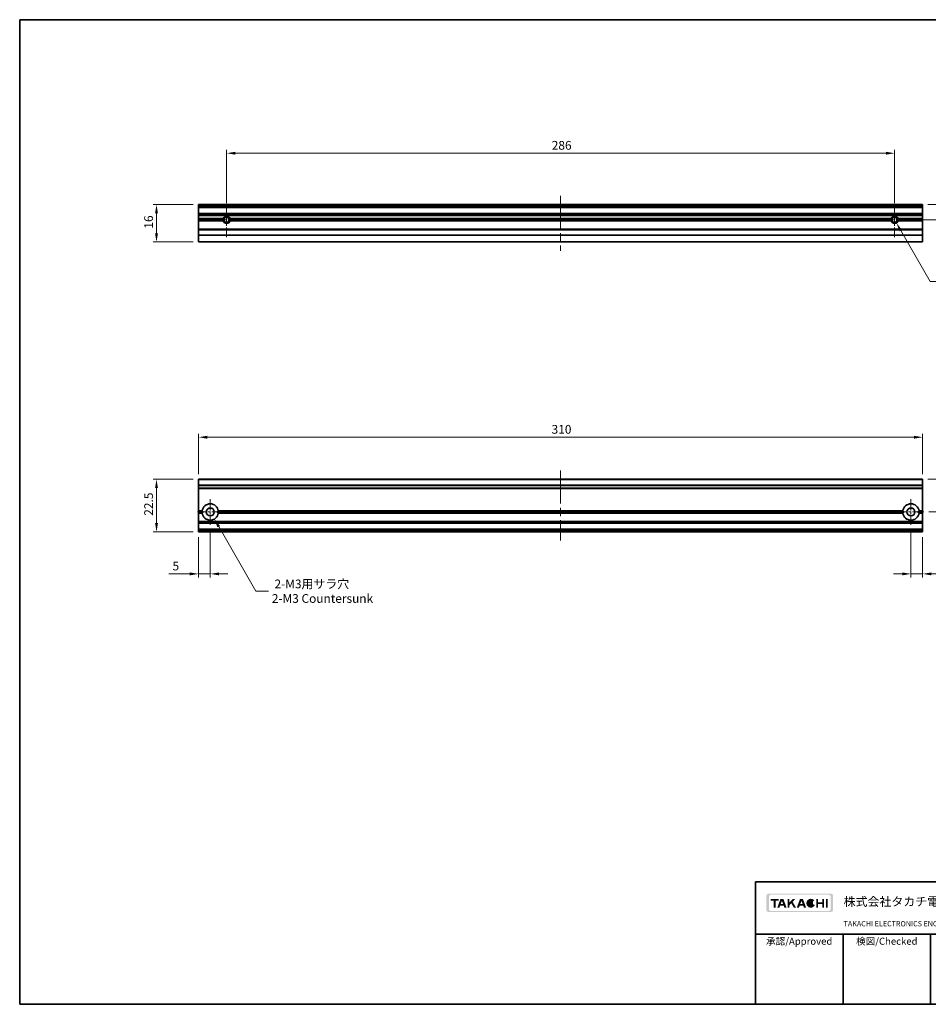
# Model space of a CAD drawing. Units: millimetres. Extents: x 36 to 8307, y 20 to 1425.
# Drawn here: x 3781 to 4170, y 20 to 442 of the extents above; entities that cross this region are included whole.
import ezdxf
from ezdxf.enums import TextEntityAlignment as Align

# ---------------------------------------------------------------- set-up
doc = ezdxf.new("R2010")
doc.units = ezdxf.units.MM
doc.header["$LTSCALE"] = 2.5
doc.linetypes.add('CHAIN', pattern=[0.3543, 0.2362, -0.0295, 0.0591, -0.0295])
doc.layers.get('Defpoints').update_dxf_attribs({"lineweight": 25})
for name, color, linetype, lineweight in [('Border (ISO)', 7, 'Continuous', 35), ('Dimension (ISO)', 7, 'Continuous', 18), ('Dimension (ISO) @ 1', 7, 'Continuous', 18), ('Title (ISO)', 7, 'Continuous', 35), ('Visible (ISO)', 7, 'Continuous', 35), ('Visible Narrow (ISO)', 7, 'Continuous', 25)]:
    doc.layers.add(name, color=color, linetype=linetype, lineweight=lineweight)
for name, color, linetype, lineweight, true_color in [('Center Mark (ISO)', 7, 'Continuous', 18, 0x80ffff), ('Centerline (ISO)', 7, 'Continuous', 18, 0x80ffff), ('Hatch (ISO)', 1, 'Continuous', 18, 0xff0000)]:
    doc.layers.add(name, color=color, linetype=linetype, lineweight=lineweight, true_color=true_color)
doc.styles.add('Note Text (TK)', font='MS PGothic.ttf')
doc.styles.add('文字スタイル67', font='arial.ttf')
doc.dimstyles.new('Default - Method 1b (TK)', dxfattribs={"dimscale": 2.5, "dimtxt": 2.5, "dimasz": 2.5, "dimexe": 1, "dimexo": 1.5, "dimgap": 1, "dimtad": 1, "dimrnd": 1e-08, "dimdsep": 46, "dimtxsty": 'Note Text (TK)', "dimcen": 0.09, "dimdle": 5, "dimclrd": 100, "dimclre": 100, "dimclrt": 7, "dimadec": 1, "dimazin": 1, "dimtfac": 1, "dimtmove": 0, "dimatfit": 3, "dimfxl": 0, "dimtolj": 1, "dimlwd": -1, "dimlwe": -1, "dimarcsym": 0})

# ---------------------------------------------------------------- blocks, each defined once
blk = doc.blocks.new('図面枠 tk図枠')
at = {"layer": 'Border (ISO)'}
for p, q in [((14.5, 289), (405.5, 289)), ((14.5, 289), (14.5, 8)), ((14.5, 8), (405.5, 8))]:
    blk.add_line(p, q, dxfattribs=at)
blk = doc.blocks.new('表題欄 tk表題欄')
at = {"layer": 'Hatch (ISO)'}
h = blk.add_hatch(color=256, dxfattribs=at)
edge = h.paths.add_edge_path(flags=0)
edge.add_arc((95.58, 236.3), 0.596, 270, 360)
edge.add_line((96.17, 236.3), (96.17, 239.71))
edge.add_arc((95.58, 239.71), 0.596, 0, 90)
edge.add_line((95.58, 240.31), (79.14, 240.31))
edge.add_arc((79.14, 239.71), 0.596, 90, 180)
edge.add_line((78.54, 239.71), (78.54, 236.3))
edge.add_arc((79.14, 236.3), 0.596, 180, 270)
edge.add_line((79.14, 235.7), (95.58, 235.7))
edge = h.paths.add_edge_path()
edge.add_line((77.84, 239.96), (77.84, 236.05))
edge.add_arc((78.54, 236.05), 0.702, 180, 270)
edge.add_line((78.54, 235.35), (96.17, 235.35))
edge.add_arc((96.17, 236.05), 0.702, 270, 360)
edge.add_line((96.87, 236.05), (96.87, 239.96))
edge.add_arc((96.17, 239.96), 0.702, 0, 90)
edge.add_line((96.17, 240.66), (78.54, 240.66))
edge.add_arc((78.54, 239.96), 0.702, 90, 180)
for points in [[(79.07, 239.15), (79.07, 238.66), (79.92, 238.66), (79.92, 236.66), (80.51, 236.66), (80.51, 238.66), (81.36, 238.66), (81.36, 239.15)], [(85.68, 236.66), (84.94, 237.89), (84.42, 237.32), (84.42, 236.66), (83.9, 236.66), (83.9, 239.15), (84.42, 239.15), (84.42, 238.1), (85.39, 239.15), (86.11, 239.15), (85.32, 238.3), (86.3, 236.66)], [(92.09, 239.15), (92.09, 236.66), (92.61, 236.66), (92.61, 237.66), (93.77, 237.66), (93.77, 236.66), (94.29, 236.66), (94.29, 239.15), (93.77, 239.15), (93.77, 238.15), (92.61, 238.15), (92.61, 239.15)], [(94.84, 239.15), (94.84, 236.66), (95.36, 236.66), (95.36, 239.15)]]:
    blk.add_hatch(color=256, dxfattribs=at).paths.add_polyline_path(points)
h = blk.add_hatch(color=256, dxfattribs=at)
h.paths.add_polyline_path([(82.59, 237.71), (81.95, 237.71), (82.27, 238.58)], flags=0)
h.paths.add_polyline_path([(82.78, 237.2), (81.76, 237.2), (81.57, 236.66), (80.95, 236.66), (81.86, 239.15), (82.68, 239.15), (83.59, 236.66), (82.98, 236.66)])
h = blk.add_hatch(color=256, dxfattribs=at)
h.paths.add_polyline_path([(87.53, 237.71), (88.16, 237.71), (87.85, 238.58)], flags=0)
h.paths.add_polyline_path([(87.14, 236.66), (87.34, 237.2), (88.35, 237.2), (88.55, 236.66), (89.17, 236.66), (88.25, 239.15), (87.44, 239.15), (86.52, 236.66)])
h = blk.add_hatch(color=256, dxfattribs=at)
edge = h.paths.add_edge_path()
edge.add_arc((90.52, 237.9), 1.27, 38.5505, 336.582)
edge.add_line((91.69, 237.4), (91.17, 237.62))
edge.add_ellipse((90.52, 237.9), major_axis=(0, -0.8), ratio=0.867347, start_angle=124.651, end_angle=429.4109, ccw=False)
edge.add_line((91.09, 238.36), (91.52, 238.7))
at = {"layer": 'Title (ISO)'}
for p, q in [((74.71, 244.05), (255.71, 244.05)), ((74.71, 209.05), (74.71, 244.05)), ((149.71, 244.05), (149.71, 209.05)), ((230.71, 244.05), (230.71, 209.05)), ((255.71, 244.05), (255.71, 209.05)), ((243.21, 239.55), (251.21, 240.55)), ((243.21, 239.55), (243.21, 235.55)), ((251.21, 234.55), (251.21, 240.55)), ((243.21, 235.55), (251.21, 234.55)), ((230.71, 231.05), (255.71, 231.05)), ((74.71, 229.05), (230.71, 229.05)), ((99.71, 229.05), (99.71, 209.05)), ((124.71, 229.05), (124.71, 209.05)), ((230.71, 220.05), (255.71, 220.05)), ((149.71, 216.05), (230.71, 216.05)), ((255.71, 209.05), (74.71, 209.05))]:
    blk.add_line(p, q, dxfattribs=at)
at = {"layer": 'Title (ISO)', "color": 4, "linetype": 'CHAIN', "lineweight": 18, "ltscale": 8.88956, "true_color": 0x00ffff}
blk.add_line((238.21, 241.55), (238.21, 233.55), dxfattribs=at)
at = {"layer": 'Title (ISO)', "color": 4, "linetype": 'CHAIN', "lineweight": 18, "ltscale": 20.001633, "true_color": 0x00ffff}
blk.add_line((252.21, 237.55), (234.21, 237.55), dxfattribs=at)
at = {"layer": 'Title (ISO)'}
for radius in [3, 2]:
    blk.add_circle((238.21, 237.55), radius, dxfattribs=at)
at = {"layer": 'Title (ISO)', "color": 1, "true_color": 0xff0000, "char_height": 2, "line_spacing_factor": 1.5, "style": 'Note Text (TK)'}
for s, insert, attachment_point in [('\\fＭＳ Ｐゴシック|b0|i0;{\\H2.0000;品名/Title}', (151.71, 242.05), 4), ('\\fＭＳ Ｐゴシック|b0|i0;{\\H2.0000;承認/Approved}', (87.21, 227.05), 5), ('\\fＭＳ Ｐゴシック|b0|i0;{\\H2.0000;検図/Checked}', (112.21, 227.05), 5), ('\\fＭＳ Ｐゴシック|b0|i0;{\\H2.0000;製図/Created}', (137.21, 227.05), 5), ('\\fＭＳ Ｐゴシック|b0|i0;{\\H2.0000;尺度/Scale}', (232.71, 229.05), 4), ('\\fＭＳ Ｐゴシック|b0|i0;{\\H2.0000;ページ/Page}', (232.71, 218.05), 4), ('\\fＭＳ Ｐゴシック|b0|i0;{\\H2.0000;作成日/Date}', (151.71, 212.55), 4)]:
    blk.add_mtext(s, dxfattribs=dict(at, insert=insert, attachment_point=attachment_point))
at = {"layer": 'Title (ISO)', "color": 7, "line_spacing_factor": 1.5, "style": 'Note Text (TK)'}
for s, insert, char_height, attachment_point in [('株式会社タカチ電機工業', (99.87, 238.05), 2.5, 4), ('\\fArial|b0|i0;{\\H1.4986;TAKACHI ELECTRONICS ENCLOSURE CO., LTD.}', (99.87, 232.05), 1.4986, 4), ('\\fＭＳ Ｐゴシック|b0|i0;{\\H2.0000;/}', (243.21, 212.55), 2, 5)]:
    blk.add_mtext(s, dxfattribs=dict(at, insert=insert, char_height=char_height, attachment_point=attachment_point))
at = {"layer": 'Title (ISO)', "color": 7}
for tag, p, height, style in [('<品名>_001', (157.52, 235.74), 2.5, 'Note Text (TK)'), ('<Title>_001', (157.71, 230.55), 2, '文字スタイル67'), ('作成日_001', (175.64, 211.28), 2.5, 'Note Text (TK)'), ('<ページ_No.>_001', (237.95, 211.3), 2.5, 'Note Text (TK)'), ('<総ページ数>_001', (246.79, 211.3), 2.5, 'Note Text (TK)')]:
    blk.add_attdef(tag, p, '', height=height, dxfattribs=dict(at, style=style))
at = {"layer": 'Title (ISO)', "color": 7, "style": 'Note Text (TK)'}
blk.add_attdef('<尺度>', text='', height=2.5, dxfattribs=at).set_placement((243.21, 223.55), align=Align.MIDDLE_CENTER)
blk = doc.blocks.new('*D51')
at = {"layer": 'Defpoints', "color": 0, "transparency": 16777216}
for p in [(4167.33, 262.76), (3857.33, 244.76), (4167.33, 244.76)]:
    blk.add_point(p, dxfattribs=at)
at = {"layer": 'Dimension (ISO)', "color": 100, "transparency": 16777216}
for p, q in [((3857.33, 247.01), (3857.33, 264.26)), ((3861.08, 262.76), (4163.58, 262.76)), ((4167.33, 247.01), (4167.33, 264.26))]:
    blk.add_line(p, q, dxfattribs=at)
for points in [[(3861.08, 263.38), (3861.08, 262.13), (3857.33, 262.76)], [(4163.58, 263.38), (4163.58, 262.13), (4167.33, 262.76)]]:
    blk.add_solid(points, dxfattribs=at)
at = {"layer": 'Dimension (ISO)', "color": 7, "transparency": 16777216, "insert": (4008.47, 266.13), "char_height": 3.75, "attachment_point": 4, "style": 'Note Text (TK)'}
blk.add_mtext('\\A1;310', dxfattribs=at)
blk = doc.blocks.new('*D52')
at = {"layer": 'Defpoints', "color": 0, "transparency": 16777216}
for p in [(3857.33, 244.76), (3839.33, 222.26), (3857.33, 222.26)]:
    blk.add_point(p, dxfattribs=at)
at = {"layer": 'Dimension (ISO)', "color": 100, "transparency": 16777216}
for p, q in [((3855.08, 244.76), (3837.83, 244.76)), ((3839.33, 241.01), (3839.33, 226.01)), ((3855.08, 222.26), (3837.83, 222.26))]:
    blk.add_line(p, q, dxfattribs=at)
for points in [[(3838.7, 241.01), (3839.95, 241.01), (3839.33, 244.76)], [(3838.7, 226.01), (3839.95, 226.01), (3839.33, 222.26)]]:
    blk.add_solid(points, dxfattribs=at)
at = {"layer": 'Dimension (ISO)', "color": 7, "transparency": 16777216, "insert": (3835.95, 229.14), "char_height": 3.75, "attachment_point": 4, "rotation": 90, "style": 'Note Text (TK)'}
blk.add_mtext('\\A1;22.5', dxfattribs=at)
blk = doc.blocks.new('*D53')
at = {"layer": 'Defpoints', "color": 0, "transparency": 16777216}
for p in [(3862.33, 225.31), (3857.33, 222.26), (3857.33, 204.26)]:
    blk.add_point(p, dxfattribs=at)
at = {"layer": 'Dimension (ISO)', "color": 100, "transparency": 16777216}
for p, q in [((3857.33, 220.01), (3857.33, 202.76)), ((3862.33, 223.06), (3862.33, 202.76)), ((3853.58, 204.26), (3844.66, 204.26)), ((3862.33, 204.26), (3857.33, 204.26)), ((3866.08, 204.26), (3869.83, 204.26))]:
    blk.add_line(p, q, dxfattribs=at)
for points in [[(3853.58, 204.88), (3853.58, 203.63), (3857.33, 204.26)], [(3866.08, 204.88), (3866.08, 203.63), (3862.33, 204.26)]]:
    blk.add_solid(points, dxfattribs=at)
at = {"layer": 'Dimension (ISO)', "color": 7, "transparency": 16777216, "insert": (3846.16, 207.63), "char_height": 3.75, "attachment_point": 4, "style": 'Note Text (TK)'}
blk.add_mtext('\\A1;5', dxfattribs=at)
blk = doc.blocks.new('*D54')
at = {"layer": 'Defpoints', "color": 0, "transparency": 16777216}
for p in [(4162.33, 225.31), (4167.33, 222.26), (4167.33, 204.26)]:
    blk.add_point(p, dxfattribs=at)
at = {"layer": 'Dimension (ISO)', "color": 100, "transparency": 16777216}
for p, q in [((4162.33, 223.06), (4162.33, 202.76)), ((4167.33, 220.01), (4167.33, 202.76)), ((4158.58, 204.26), (4154.83, 204.26)), ((4162.33, 204.26), (4167.33, 204.26)), ((4171.08, 204.26), (4180, 204.26))]:
    blk.add_line(p, q, dxfattribs=at)
for points in [[(4158.58, 204.88), (4158.58, 203.63), (4162.33, 204.26)], [(4171.08, 204.88), (4171.08, 203.63), (4167.33, 204.26)]]:
    blk.add_solid(points, dxfattribs=at)
at = {"layer": 'Dimension (ISO)', "color": 7, "transparency": 16777216, "insert": (4176.33, 207.63), "char_height": 3.75, "attachment_point": 4, "style": 'Note Text (TK)'}
blk.add_mtext('\\A1;5', dxfattribs=at)
blk = doc.blocks.new('*D55')
at = {"layer": 'Defpoints', "color": 0, "transparency": 16777216}
for p in [(4167.33, 244.76), (4167.78, 230.76), (4195.83, 230.76)]:
    blk.add_point(p, dxfattribs=at)
at = {"layer": 'Dimension (ISO)', "color": 100, "transparency": 16777216}
for p, q in [((4169.58, 244.76), (4197.33, 244.76)), ((4195.83, 241.01), (4195.83, 234.51)), ((4170.03, 230.76), (4197.33, 230.76))]:
    blk.add_line(p, q, dxfattribs=at)
for points in [[(4195.2, 241.01), (4196.45, 241.01), (4195.83, 244.76)], [(4195.2, 234.51), (4196.45, 234.51), (4195.83, 230.76)]]:
    blk.add_solid(points, dxfattribs=at)
at = {"layer": 'Dimension (ISO)', "color": 7, "transparency": 16777216, "insert": (4192.45, 235.4), "char_height": 3.75, "attachment_point": 4, "rotation": 90, "style": 'Note Text (TK)'}
blk.add_mtext('\\A1;14', dxfattribs=at)
blk = doc.blocks.new('*D56')
at = {"layer": 'Defpoints', "color": 0, "transparency": 16777216}
for p in [(3862.33, 230.76), (3864.08, 227.73)]:
    blk.add_point(p, dxfattribs=at)
at = {"layer": 'Dimension (ISO)', "color": 100, "transparency": 16777216}
for p, q in [((3881.91, 196.84), (3865.95, 224.48)), ((3887.21, 196.84), (3881.91, 196.84))]:
    blk.add_line(p, q, dxfattribs=at)
blk.add_solid([(3866.5, 224.79), (3865.41, 224.17), (3864.08, 227.73)], dxfattribs=at)
at = {"layer": 'Dimension (ISO)', "color": 7, "transparency": 16777216, "insert": (3888.71, 196.84), "char_height": 3.75, "attachment_point": 4, "style": 'Note Text (TK)'}
blk.add_mtext('\\A1; \\fＭＳ Ｐゴシック|b0|i0;{\\H3.7350;2-M3用サラ穴\\P}\\fＭＳ Ｐゴシック|b0|i0;{\\H3.7350;2-M3 Countersunk}', dxfattribs=at)
blk = doc.blocks.new('*D57')
at = {"layer": 'Defpoints', "color": 0, "transparency": 16777216}
for p in [(4155.33, 384.34), (3869.33, 360.64), (4155.33, 360.64)]:
    blk.add_point(p, dxfattribs=at)
at = {"layer": 'Dimension (ISO)', "color": 100, "transparency": 16777216}
for p, q in [((3869.33, 362.89), (3869.33, 385.84)), ((3873.08, 384.34), (4151.58, 384.34)), ((4155.33, 362.89), (4155.33, 385.84))]:
    blk.add_line(p, q, dxfattribs=at)
for points in [[(3873.08, 384.96), (3873.08, 383.71), (3869.33, 384.34)], [(4151.58, 384.96), (4151.58, 383.71), (4155.33, 384.34)]]:
    blk.add_solid(points, dxfattribs=at)
at = {"layer": 'Dimension (ISO)', "color": 7, "transparency": 16777216, "insert": (4008.53, 387.71), "char_height": 3.75, "attachment_point": 4, "style": 'Note Text (TK)'}
blk.add_mtext('\\A1;286', dxfattribs=at)
blk = doc.blocks.new('*D58')
at = {"layer": 'Defpoints', "color": 0, "transparency": 16777216}
for p in [(3857.33, 362.34), (3839.33, 346.34), (3857.33, 346.34)]:
    blk.add_point(p, dxfattribs=at)
at = {"layer": 'Dimension (ISO)', "color": 100, "transparency": 16777216}
for p, q in [((3855.08, 362.34), (3837.83, 362.34)), ((3839.33, 358.59), (3839.33, 350.09)), ((3855.08, 346.34), (3837.83, 346.34))]:
    blk.add_line(p, q, dxfattribs=at)
for points in [[(3838.7, 358.59), (3839.95, 358.59), (3839.33, 362.34)], [(3838.7, 350.09), (3839.95, 350.09), (3839.33, 346.34)]]:
    blk.add_solid(points, dxfattribs=at)
at = {"layer": 'Dimension (ISO)', "color": 7, "transparency": 16777216, "insert": (3835.95, 352.05), "char_height": 3.75, "attachment_point": 4, "rotation": 90, "style": 'Note Text (TK)'}
blk.add_mtext('\\A1;16', dxfattribs=at)
blk = doc.blocks.new('*D59')
at = {"layer": 'Defpoints', "color": 0, "transparency": 16777216}
for p in [(4167.33, 362.34), (4160.14, 355.84), (4195.83, 355.84)]:
    blk.add_point(p, dxfattribs=at)
at = {"layer": 'Dimension (ISO)', "color": 100, "transparency": 16777216}
for p, q in [((4195.83, 366.09), (4195.83, 378.82)), ((4169.58, 362.34), (4197.33, 362.34)), ((4195.83, 355.84), (4195.83, 362.34)), ((4162.39, 355.84), (4197.33, 355.84)), ((4195.83, 352.09), (4195.83, 348.34))]:
    blk.add_line(p, q, dxfattribs=at)
for points in [[(4195.2, 366.09), (4196.45, 366.09), (4195.83, 362.34)], [(4195.2, 352.09), (4196.45, 352.09), (4195.83, 355.84)]]:
    blk.add_solid(points, dxfattribs=at)
at = {"layer": 'Dimension (ISO)', "color": 7, "transparency": 16777216, "insert": (4192.45, 371.34), "char_height": 3.75, "attachment_point": 4, "rotation": 90, "style": 'Note Text (TK)'}
blk.add_mtext('\\A1;6.5', dxfattribs=at)
blk = doc.blocks.new('*D66')
at = {"layer": 'Defpoints', "color": 0, "transparency": 16777216}
for p in [(4155.33, 355.84), (4156.11, 354.49)]:
    blk.add_point(p, dxfattribs=at)
at = {"layer": 'Dimension (ISO)', "color": 100, "transparency": 16777216}
for p, q in [((4170.59, 329.41), (4157.98, 351.24)), ((4193.58, 329.41), (4170.59, 329.41))]:
    blk.add_line(p, q, dxfattribs=at)
blk.add_solid([(4158.52, 351.55), (4157.44, 350.93), (4156.11, 354.49)], dxfattribs=at)
at = {"layer": 'Dimension (ISO)', "color": 7, "transparency": 16777216, "insert": (4176.13, 332.78), "char_height": 3.75, "attachment_point": 4, "style": 'Note Text (TK)'}
blk.add_mtext('\\A1; \\fＭＳ Ｐゴシック|b0|i0;2-M2.5', dxfattribs=at)

msp = doc.modelspace()

# ---------------------------------------------------------------- linework, layer by layer
at = {"layer": 'Center Mark (ISO)', "linetype": 'CHAIN', "ltscale": 9.116616}
for p, q in [((3869.3295, 360.6428), (3869.3295, 348.3363)), ((4155.3295, 360.6428), (4155.3295, 348.3363))]:
    msp.add_line(p, q, dxfattribs=at)
at = {"layer": 'Center Mark (ISO)', "linetype": 'CHAIN', "ltscale": 7.121258}
for p, q in [((3874.136, 355.8363), (3864.523, 355.8363)), ((4160.136, 355.8363), (4150.523, 355.8363))]:
    msp.add_line(p, q, dxfattribs=at)
at = {"layer": 'Center Mark (ISO)', "linetype": 'CHAIN', "ltscale": 8.074674}
for p, q in [((3862.3295, 236.2072), (3862.3295, 225.3072)), ((4162.3295, 236.2072), (4162.3295, 225.3072)), ((3867.7795, 230.7572), (3856.8795, 230.7572)), ((4167.7795, 230.7572), (4156.8795, 230.7572))]:
    msp.add_line(p, q, dxfattribs=at)
at = {"layer": 'Centerline (ISO)', "linetype": 'CHAIN', "ltscale": 23.990969}
for p, q in [((4012.3295, 366.0863), (4012.3295, 342.5863)), ((4012.3295, 248.5072), (4012.3295, 218.5072))]:
    msp.add_line(p, q, dxfattribs=at)
at = {"layer": 'Visible (ISO)'}
for p, q in [((3857.3295, 362.3363), (3857.3295, 362.0363)), ((3857.3295, 362.3363), (4167.3295, 362.3363)), ((3857.3295, 361.9606), (3857.3295, 362.0363)), ((3857.3295, 361.9606), (3857.3295, 361.7485)), ((3857.3295, 361.4242), (3857.3295, 361.7485)), ((3857.3295, 361.4242), (3857.3295, 361.3363)), ((3857.3295, 361.0363), (3857.3295, 361.3363)), ((3857.3295, 361.3363), (4167.3295, 361.3363)), ((3857.3295, 358.6363), (3857.3295, 361.0363)), ((3857.3295, 358.3363), (3857.3295, 358.6363)), ((3857.3295, 358.3363), (3857.3295, 358.2485)), ((3857.3295, 358.3363), (4167.3295, 358.3363)), ((4167.3295, 362.0363), (4167.3295, 362.3363)), ((4167.3295, 362.0363), (4167.3295, 361.9606)), ((4167.3295, 361.7485), (4167.3295, 361.9606)), ((4167.3295, 361.7485), (4167.3295, 361.4242)), ((4167.3295, 361.3363), (4167.3295, 361.4242)), ((4167.3295, 361.3363), (4167.3295, 361.0363)), ((4167.3295, 361.0363), (4167.3295, 358.6363)), ((4167.3295, 358.6363), (4167.3295, 358.3363)), ((4167.3295, 358.2485), (4167.3295, 358.3363)), ((3857.3295, 357.9242), (3857.3295, 358.2485)), ((3857.3295, 357.9242), (3857.3295, 357.7121)), ((3857.3295, 356.3363), (3857.3295, 357.7121)), ((3857.3295, 356.3363), (3867.8555, 356.3363)), ((3857.3295, 355.8363), (3857.3295, 356.3363)), ((3857.3295, 355.8363), (3868.273, 355.8363)), ((3857.3295, 355.3363), (3857.3295, 355.8363)), ((3857.3295, 355.3363), (3867.8555, 355.3363)), ((3857.3295, 351.8363), (3857.3295, 355.3363)), ((3870.386, 355.8363), (4154.273, 355.8363)), ((3870.8035, 356.3363), (4153.8555, 356.3363)), ((3870.8035, 355.3363), (4153.8555, 355.3363)), ((4156.386, 355.8363), (4167.3295, 355.8363)), ((4156.8035, 356.3363), (4167.3295, 356.3363)), ((4156.8035, 355.3363), (4167.3295, 355.3363)), ((4167.3295, 358.2485), (4167.3295, 357.9242)), ((4167.3295, 357.7121), (4167.3295, 357.9242)), ((4167.3295, 357.7121), (4167.3295, 356.3363)), ((4167.3295, 356.3363), (4167.3295, 355.8363)), ((4167.3295, 355.8363), (4167.3295, 355.3363)), ((4167.3295, 355.3363), (4167.3295, 351.8363)), ((3857.3295, 351.8363), (3857.3295, 351.5363)), ((3857.3295, 351.8363), (4167.3295, 351.8363)), ((3857.3295, 349.4088), (3857.3295, 351.5363)), ((4167.3295, 351.5363), (4167.3295, 351.8363)), ((4167.3295, 351.5363), (4167.3295, 349.4088)), ((3857.3295, 349.4088), (3857.3295, 349.2807)), ((3857.3295, 346.4083), (3857.3295, 349.2807)), ((3857.3295, 346.4083), (3857.3295, 346.3363)), ((3857.3295, 346.3363), (4167.3295, 346.3363)), ((4167.3295, 349.2807), (4167.3295, 349.4088)), ((4167.3295, 349.2807), (4167.3295, 346.4083)), ((4167.3295, 346.3363), (4167.3295, 346.4083)), ((3857.3295, 244.7572), (3857.3295, 244.7109)), ((3857.3295, 244.7572), (4167.3295, 244.7572)), ((3857.3295, 242.3172), (3857.3295, 244.7109)), ((4167.3295, 244.7109), (4167.3295, 244.7572)), ((4167.3295, 244.7109), (4167.3295, 242.3172)), ((3857.3295, 242.3172), (3857.3295, 242.1636)), ((3857.3295, 241.0572), (3857.3295, 242.1636)), ((3857.3295, 241.0572), (3857.3295, 240.7572)), ((3857.3295, 231.2572), (3857.3295, 240.7572)), ((3857.3295, 240.7572), (4167.3295, 240.7572)), ((4167.3295, 242.1636), (4167.3295, 242.3172)), ((4167.3295, 242.1636), (4167.3295, 241.0572)), ((4167.3295, 240.7572), (4167.3295, 241.0572)), ((4167.3295, 240.7572), (4167.3295, 231.2572)), ((3857.3295, 231.2572), (3858.8654, 231.2572)), ((3857.3295, 230.7572), (3857.3295, 231.2572)), ((3857.3295, 230.7572), (3859.3295, 230.7572)), ((3857.3295, 230.2572), (3857.3295, 230.7572)), ((3857.3295, 230.2572), (3858.8654, 230.2572)), ((3857.3295, 226.8815), (3857.3295, 230.2572)), ((3865.3295, 230.7572), (4159.3295, 230.7572)), ((3865.7936, 231.2572), (4158.8654, 231.2572)), ((3865.7936, 230.2572), (4158.8654, 230.2572)), ((4165.3295, 230.7572), (4167.3295, 230.7572)), ((4165.7936, 231.2572), (4167.3295, 231.2572)), ((4165.7936, 230.2572), (4167.3295, 230.2572)), ((4167.3295, 231.2572), (4167.3295, 230.7572)), ((4167.3295, 230.7572), (4167.3295, 230.2572)), ((4167.3295, 230.2572), (4167.3295, 226.8815)), ((3857.3295, 226.8815), (3857.3295, 226.6694)), ((3857.3295, 226.3451), (3857.3295, 226.6694)), ((3857.3295, 226.3451), (3857.3295, 226.2572)), ((3857.3295, 225.9572), (3857.3295, 226.2572)), ((3857.3295, 226.2572), (4167.3295, 226.2572)), ((3857.3295, 223.5572), (3857.3295, 225.9572)), ((3857.3295, 223.2572), (3857.3295, 223.5572)), ((4167.3295, 226.6694), (4167.3295, 226.8815)), ((4167.3295, 226.6694), (4167.3295, 226.3451)), ((4167.3295, 226.2572), (4167.3295, 226.3451)), ((4167.3295, 226.2572), (4167.3295, 225.9572)), ((4167.3295, 225.9572), (4167.3295, 223.5572)), ((4167.3295, 223.5572), (4167.3295, 223.2572)), ((3857.3295, 223.2572), (3857.3295, 223.1694)), ((3857.3295, 223.2572), (4167.3295, 223.2572)), ((3857.3295, 222.8451), (3857.3295, 223.1694)), ((3857.3295, 222.8451), (3857.3295, 222.633)), ((3857.3295, 222.5572), (3857.3295, 222.633)), ((3857.3295, 222.5572), (3857.3295, 222.2572)), ((3857.3295, 222.2572), (4167.3295, 222.2572)), ((4167.3295, 223.1694), (4167.3295, 223.2572)), ((4167.3295, 223.1694), (4167.3295, 222.8451)), ((4167.3295, 222.633), (4167.3295, 222.8451)), ((4167.3295, 222.633), (4167.3295, 222.5572)), ((4167.3295, 222.2572), (4167.3295, 222.5572))]:
    msp.add_line(p, q, dxfattribs=at)
for centre in [(3862.3295, 230.7572), (4162.3295, 230.7572)]:
    msp.add_circle(centre, 1.7, dxfattribs=at)
for centre, radius, start, end in [((3869.3295, 355.8363), 1.5565, 18.73754, 161.26246), ((3869.3295, 355.8363), 1.5565, 198.73754, 341.26246), ((3869.3295, 355.8363), 1.0565, 0, 180), ((3869.3295, 355.8363), 1.0565, 180, 0), ((4155.3295, 355.8363), 1.5565, 18.73754, 161.26246), ((4155.3295, 355.8363), 1.5565, 198.73754, 341.26246), ((4155.3295, 355.8363), 1.0565, 0, 180), ((4155.3295, 355.8363), 1.0565, 180, 0), ((3862.3295, 230.7572), 3.5, 8.213211, 171.786789), ((4162.3295, 230.7572), 3.5, 8.213211, 171.786789), ((3862.3295, 230.7572), 3.5, 188.213211, 351.786789), ((4162.3295, 230.7572), 3.5, 188.213211, 351.786789)]:
    msp.add_arc(centre, radius, start, end, dxfattribs=at)
for points in [[(3867.8555, 356.3363), (3868.0643, 356.0451), (3868.273, 355.8363)], [(3868.273, 355.8363), (3868.0643, 355.6276), (3867.8555, 355.3363)], [(3870.386, 355.8363), (3870.5948, 356.0451), (3870.8035, 356.3363)], [(3870.8035, 355.3363), (3870.5948, 355.6276), (3870.386, 355.8363)], [(4153.8555, 356.3363), (4154.0643, 356.0451), (4154.273, 355.8363)], [(4154.273, 355.8363), (4154.0643, 355.6276), (4153.8555, 355.3363)], [(4156.386, 355.8363), (4156.5948, 356.0451), (4156.8035, 356.3363)], [(4156.8035, 355.3363), (4156.5948, 355.6276), (4156.386, 355.8363)], [(3859.3295, 230.7572), (3859.0975, 230.9893), (3858.8654, 231.2572)], [(3858.8654, 230.2572), (3859.0975, 230.5252), (3859.3295, 230.7572)], [(3865.7936, 231.2572), (3865.5616, 230.9893), (3865.3295, 230.7572)], [(3865.3295, 230.7572), (3865.5616, 230.5252), (3865.7936, 230.2572)], [(4159.3295, 230.7572), (4159.0975, 230.9893), (4158.8654, 231.2572)], [(4158.8654, 230.2572), (4159.0975, 230.5252), (4159.3295, 230.7572)], [(4165.7936, 231.2572), (4165.5616, 230.9893), (4165.3295, 230.7572)], [(4165.3295, 230.7572), (4165.5616, 230.5252), (4165.7936, 230.2572)]]:
    msp.add_open_spline(points, degree=2, dxfattribs=at)
at = {"layer": 'Visible Narrow (ISO)'}
for p, q in [((3857.3295, 362.0363), (4167.3295, 362.0363)), ((3857.3295, 361.9606), (4167.3295, 361.9606)), ((3857.3295, 361.7485), (4167.3295, 361.7485)), ((3857.3295, 361.4242), (4167.3295, 361.4242)), ((3857.3295, 361.0363), (4167.3295, 361.0363)), ((3857.3295, 358.6363), (4167.3295, 358.6363)), ((3857.3295, 358.2485), (4167.3295, 358.2485)), ((3857.3295, 357.9242), (4167.3295, 357.9242)), ((3857.3295, 357.7121), (4167.3295, 357.7121)), ((3857.3295, 351.5363), (4167.3295, 351.5363)), ((3857.3295, 349.4088), (4167.3295, 349.4088)), ((3857.3295, 349.2807), (4167.3295, 349.2807)), ((3857.3295, 346.4083), (4167.3295, 346.4083)), ((3857.3295, 244.7109), (4167.3295, 244.7109)), ((3857.3295, 242.3172), (4167.3295, 242.3172)), ((3857.3295, 242.1636), (4167.3295, 242.1636)), ((3857.3295, 241.0572), (4167.3295, 241.0572)), ((3857.3295, 226.8815), (4167.3295, 226.8815)), ((3857.3295, 226.6694), (4167.3295, 226.6694)), ((3857.3295, 226.3451), (4167.3295, 226.3451)), ((3857.3295, 225.9572), (4167.3295, 225.9572)), ((3857.3295, 223.5572), (4167.3295, 223.5572)), ((3857.3295, 223.1694), (4167.3295, 223.1694)), ((3857.3295, 222.8451), (4167.3295, 222.8451)), ((3857.3295, 222.633), (4167.3295, 222.633)), ((3857.3295, 222.5572), (4167.3295, 222.5572))]:
    msp.add_line(p, q, dxfattribs=at)
for centre, start, end in [((3869.3295, 355.8363), 169.204294, 180), ((3869.3295, 355.8363), 180, 190.795706), ((3869.3295, 355.8363), 10.795706, 169.204294), ((3869.3295, 355.8363), 190.795706, 349.204294), ((3869.3295, 355.8363), 0, 10.795706), ((3869.3295, 355.8363), 349.204294, 0), ((4155.3295, 355.8363), 169.204294, 180), ((4155.3295, 355.8363), 180, 190.795706), ((4155.3295, 355.8363), 10.795706, 169.204294), ((4155.3295, 355.8363), 190.795706, 349.204294), ((4155.3295, 355.8363), 0, 10.795706), ((4155.3295, 355.8363), 349.204294, 0)]:
    msp.add_arc(centre, 1.3, start, end, dxfattribs=at)

# ---------------------------------------------------------------- block references
at = {"xscale": 1.5, "yscale": 1.5, "zscale": 1.5}
msp.add_blockref('図面枠 tk図枠', (3759, 8), dxfattribs=at)
ref = msp.add_blockref('表題欄 tk表題欄', (3983.6868, -293.5791), dxfattribs=dict(xscale=1.5, yscale=1.5, zscale=1.5))
ref.add_attrib('<品名>_001', 'フレーム', (4219.973, 59.9759), dxfattribs={"layer": 'Title (ISO)', "color": 7, "height": 3.75, "style": 'Note Text (TK)'})
ref.add_attrib('<尺度>_001', '1:1.5', (4343.152, 39.875), dxfattribs={"layer": 'Title (ISO)', "color": 7, "height": 3.75, "style": 'Note Text (TK)'})
ref.add_attrib('作成日_001', '2022/08/08', (4247.103, 23.343), dxfattribs={"layer": 'Title (ISO)', "color": 7, "height": 3.75, "style": 'Note Text (TK)'})
ref.add_attrib('<Title>_001', 'Panel support frame', (4219.9267, 52.6409), dxfattribs={"layer": 'Title (ISO)', "color": 7, "height": 3, "style": '文字スタイル67'})
ref.add_attrib('<ページ_No.>_001', '4', (4340.3757, 23.375), dxfattribs={"layer": 'Title (ISO)', "color": 7, "height": 3.75, "style": 'Note Text (TK)'})
ref.add_attrib('<総ページ数>_001', '7', (4353.8757, 23.375), dxfattribs={"layer": 'Title (ISO)', "color": 7, "height": 3.75, "style": 'Note Text (TK)'})

# ---------------------------------------------------------------- dimensions: what is measured, and where the dimension line sits
at = {"layer": 'Dimension (ISO) @ 1', "color": 100, "true_color": 0x00ff3f}
for base, p1, p2, angle, override, picture, middle in [((4155.3295, 384.3363), (3869.3295, 360.6428), (4155.3295, 360.6428), 180, {"dimscale": 1, "dimtxt": 3.75, "dimasz": 3.75, "dimexe": 1.5, "dimexo": 2.25, "dimgap": 1.5, "dimdec": 2, "dimcen": 0.135, "dimtol": 0, "dimlim": 0, "dimtp": 0, "dimtm": 0, "dimtdec": 2, "dimtix": 0, "dimtofl": 0, "dimtmove": 0, "dimatfit": 1}, '*D57', (4012.3295, 384.3363)), ((4195.8295, 355.8363), (4167.3295, 362.3363), (4160.136, 355.8363), 270, {"dimscale": 1, "dimtxt": 3.75, "dimasz": 3.75, "dimexe": 1.5, "dimexo": 2.25, "dimgap": 1.5, "dimdec": 2, "dimcen": 0.135, "dimtol": 0, "dimlim": 0, "dimtp": 0, "dimtm": 0, "dimtdec": 2, "dimtix": 0, "dimtofl": 1, "dimtmove": 0, "dimatfit": 1}, '*D59', (4195.8295, 374.33)), ((3839.3295, 346.3363), (3857.3295, 362.3363), (3857.3295, 346.3363), 270, {"dimscale": 1, "dimtxt": 3.75, "dimasz": 3.75, "dimexe": 1.5, "dimexo": 2.25, "dimgap": 1.5, "dimdec": 2, "dimcen": 0.135, "dimtol": 0, "dimlim": 0, "dimtp": 0, "dimtm": 0, "dimtdec": 2, "dimtix": 0, "dimtofl": 0, "dimtmove": 0, "dimatfit": 1}, '*D58', (3839.3295, 354.3363)), ((4167.3295, 262.7572), (3857.3295, 244.7572), (4167.3295, 244.7572), 180, {"dimscale": 1, "dimtxt": 3.75, "dimasz": 3.75, "dimexe": 1.5, "dimexo": 2.25, "dimgap": 1.5, "dimdec": 2, "dimcen": 0.135, "dimtol": 0, "dimlim": 0, "dimtp": 0, "dimtm": 0, "dimtdec": 2, "dimtix": 0, "dimtofl": 0, "dimtmove": 0, "dimatfit": 1}, '*D51', (4012.3295, 262.7572)), ((3839.3295, 222.2572), (3857.3295, 244.7572), (3857.3295, 222.2572), 270, {"dimscale": 1, "dimtxt": 3.75, "dimasz": 3.75, "dimexe": 1.5, "dimexo": 2.25, "dimgap": 1.5, "dimdec": 2, "dimcen": 0.135, "dimtol": 0, "dimlim": 0, "dimtp": 0, "dimtm": 0, "dimtdec": 2, "dimtix": 0, "dimtofl": 0, "dimtmove": 0, "dimatfit": 1}, '*D52', (3839.3295, 233.5072)), ((4195.8295, 230.7572), (4167.3295, 244.7572), (4167.7795, 230.7572), 270, {"dimscale": 1, "dimtxt": 3.75, "dimasz": 3.75, "dimexe": 1.5, "dimexo": 2.25, "dimgap": 1.5, "dimdec": 2, "dimcen": 0.135, "dimtol": 0, "dimlim": 0, "dimtp": 0, "dimtm": 0, "dimtdec": 2, "dimtix": 0, "dimtofl": 0, "dimtmove": 0, "dimatfit": 1}, '*D55', (4195.8295, 237.7572)), ((3857.3295, 204.2572), (3862.3295, 225.3072), (3857.3295, 222.2572), 180, {"dimscale": 1, "dimtxt": 3.75, "dimasz": 3.75, "dimexe": 1.5, "dimexo": 2.25, "dimgap": 1.5, "dimdec": 2, "dimcen": 0.135, "dimtol": 0, "dimlim": 0, "dimtp": 0, "dimtm": 0, "dimtdec": 2, "dimtix": 0, "dimtofl": 1, "dimtmove": 0, "dimatfit": 1}, '*D53', (3847.2429, 204.2572)), ((4167.3295, 204.2572), (4162.3295, 225.3072), (4167.3295, 222.2572), 180, {"dimscale": 1, "dimtxt": 3.75, "dimasz": 3.75, "dimexe": 1.5, "dimexo": 2.25, "dimgap": 1.5, "dimdec": 2, "dimcen": 0.135, "dimtol": 0, "dimlim": 0, "dimtp": 0, "dimtm": 0, "dimtdec": 2, "dimtix": 0, "dimtofl": 1, "dimtmove": 0, "dimatfit": 1}, '*D54', (4177.4162, 204.2572))]:
    dim = msp.add_linear_dim(base=base, p1=p1, p2=p2, angle=angle, dimstyle='Default - Method 1b (TK)', override=override, dxfattribs=at)
    dim.commit()
    dim.dimension.update_dxf_attribs({"geometry": picture, "text_midpoint": middle, "dimtype": 128})
for center, mpoint, text, override, picture, middle in [((4155.3295, 355.8363), (4156.1078, 354.4884), ' \\fＭＳ Ｐゴシック|b0|i0;2-M2.5', {"dimscale": 1, "dimtxt": 3.75, "dimasz": 3.75, "dimexe": 1.5, "dimexo": 2.25, "dimgap": 1.5, "dimtih": 1, "dimtoh": 1, "dimdec": 2, "dimlfac": 1, "dimcen": 0, "dimtol": 0, "dimlim": 0, "dimtp": 0, "dimtm": 0, "dimtdec": 2, "dimtix": 0, "dimtofl": 0, "dimtmove": 0, "dimatfit": 3}, '*D66', (4184.8554, 329.4083)), ((3862.3295, 230.7572), (3864.0795, 227.7262), ' \\fＭＳ Ｐゴシック|b0|i0;{\\H3.7350;2-M3用サラ穴\\P}\\fＭＳ Ｐゴシック|b0|i0;{\\H3.7350;2-M3 Countersunk}', {"dimscale": 1, "dimtxt": 3.75, "dimasz": 3.75, "dimexe": 1.5, "dimexo": 2.25, "dimgap": 1.5, "dimtad": 0, "dimtih": 1, "dimtoh": 1, "dimdec": 2, "dimlfac": 1, "dimcen": 0, "dimtol": 0, "dimlim": 0, "dimtp": 0, "dimtm": 0, "dimtdec": 2, "dimtix": 0, "dimtofl": 0, "dimtmove": 0, "dimatfit": 3, "dimtvp": 0}, '*D56', (3909.8313, 196.8381))]:
    dim = msp.add_radius_dim(center=center, mpoint=mpoint, text=text, dimstyle='Default - Method 1b (TK)', override=override, dxfattribs=at)
    dim.commit()
    dim.dimension.update_dxf_attribs({"geometry": picture, "text_midpoint": middle, "dimtype": 132})

doc.saveas('drawing.dxf')
